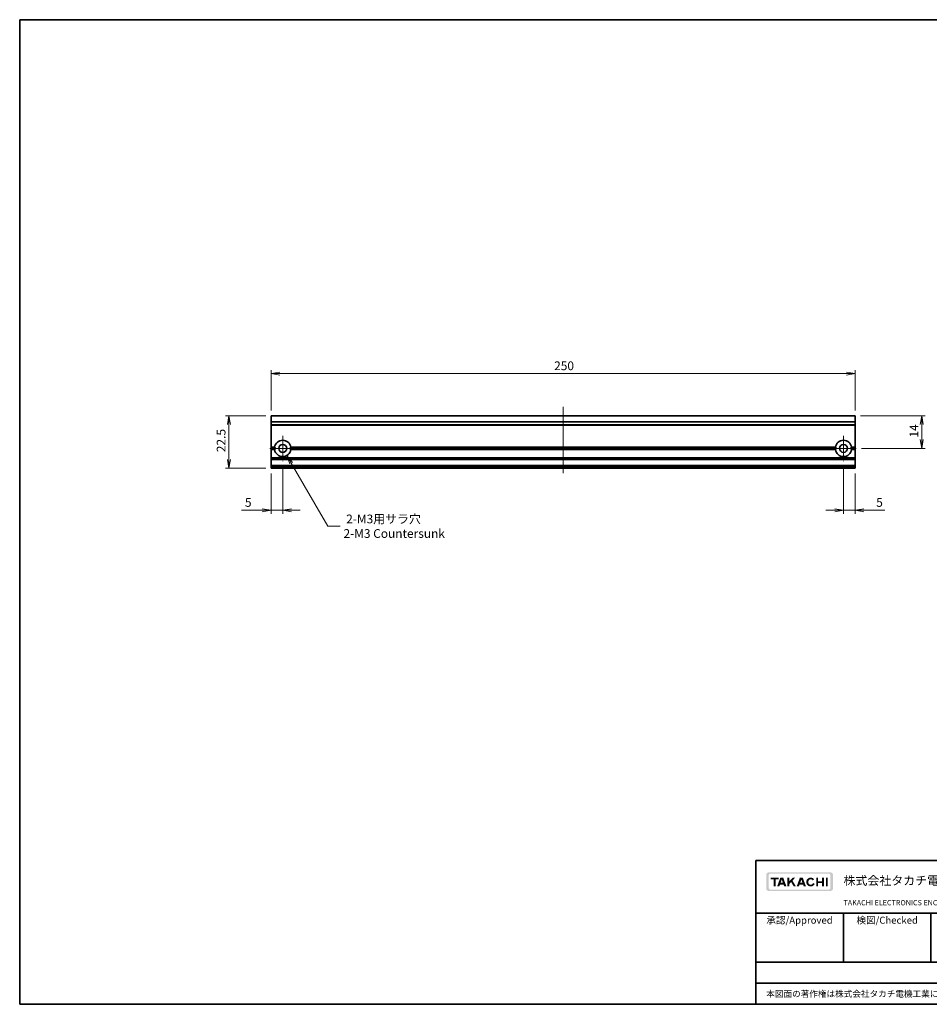
# Model space of a CAD drawing. Units: millimetres. Extents: x -1892 to 6965, y 40 to 1445.
# Drawn here: x 3221 to 3610, y 40 to 461 of the extents above; entities that cross this region are included whole.
import ezdxf
from ezdxf.enums import TextEntityAlignment as Align

# ---------------------------------------------------------------- set-up
doc = ezdxf.new("R2010")
doc.units = ezdxf.units.MM
doc.header["$LTSCALE"] = 5
doc.linetypes.add('CHAIN', pattern=[0.35429999999999995, 0.2362, -0.0295, 0.0591, -0.0295])
doc.layers.get('Defpoints').update_dxf_attribs({"lineweight": 25})
for name, color, linetype, lineweight in [('Border (ISO)', 7, 'Continuous', 35), ('Center Mark (ISO)', 131, 'Continuous', 18), ('Centerline (ISO)', 131, 'Continuous', 18), ('Dimension (ISO)', 7, 'Continuous', 18), ('Dimension (ISO) @ 1', 7, 'Continuous', 18), ('Hatch (ISO)', 1, 'Continuous', 18), ('Title (ISO)', 7, 'Continuous', 35), ('Visible (ISO)', 7, 'Continuous', 35), ('Visible Narrow (ISO)', 7, 'Continuous', 25)]:
    doc.layers.add(name, color=color, linetype=linetype, lineweight=lineweight)
doc.styles.add('Note Text (TK)', font='MS PGothic.ttf')
doc.styles.add('文字スタイル40', font='MS PGothic.ttf')
doc.styles.add('文字スタイル67', font='arial.ttf')
doc.dimstyles.new('Default - Method 1b (TK)', dxfattribs={"dimscale": 5, "dimtxt": 2.5, "dimasz": 2.5, "dimexe": 1, "dimexo": 1.499999999999999, "dimgap": 1, "dimtad": 1, "dimrnd": 1e-08, "dimdsep": 46, "dimtxsty": 'Note Text (TK)', "dimblk": 'OPEN', "dimcen": 0.09, "dimdle": 5, "dimclrd": 100, "dimclre": 100, "dimclrt": 7, "dimadec": 1, "dimazin": 1, "dimtfac": 1, "dimtmove": 0, "dimatfit": 3, "dimldrblk": 'OPEN', "dimfxl": 1, "dimtolj": 1, "dimlwd": -1, "dimlwe": -1, "dimarcsym": 0})

# ---------------------------------------------------------------- blocks, each defined once
blk = doc.blocks.new('図面枠 tk図枠')
at = {"layer": 'Border (ISO)'}
for p, q in [((14.49999999999999, 289), (405.4999999999999, 289)), ((14.49999999999999, 289), (14.50000000000001, 8.000000000000007)), ((405.4999999999999, 289), (405.4999999999999, 8.000000000000007)), ((14.50000000000001, 8.000000000000007), (405.4999999999999, 8.000000000000007))]:
    blk.add_line(p, q, dxfattribs=at)
blk = doc.blocks.new('表題欄 tk表題欄')
at = {"layer": 'Hatch (ISO)'}
h = blk.add_hatch(color=256, dxfattribs=at)
edge = h.paths.add_edge_path(flags=0)
edge.add_arc((95.444849922821, 237.346881026017), 0.5958259999999996, 269.9999999999897, 360)
edge.add_line((96.040675922821, 237.3468810260171), (96.04067592282095, 240.7585970260168))
edge.add_arc((95.44484992282096, 240.7585970260169), 0.5958259999999996, 0, 90.0000000000068)
edge.add_line((95.44484992282091, 241.3544230260169), (79.00658192282103, 241.3544230260169))
edge.add_arc((79.00658192282103, 240.7585970260169), 0.5958259999999996, 90, 180)
edge.add_line((78.41075592282102, 240.7585970260168), (78.41075592282081, 237.3468810260171))
edge.add_arc((79.00658192282081, 237.3468810260168), 0.5958259999999996, 180, 270.0000000000205)
edge.add_line((79.00658192282103, 236.7510550260168), (95.44484992282091, 236.751055026017))
edge = h.paths.add_edge_path()
edge.add_line((77.70882392282107, 241.0034570260169), (77.70882392282107, 237.1020210260171))
edge.add_arc((78.41075592282097, 237.102021026017), 0.7019319999998935, 180, 270.000000000008)
edge.add_line((78.41075592282105, 236.4000890260172), (96.04067592282101, 236.4000890260172))
edge.add_arc((96.040675922821, 237.102021026017), 0.7019319999998921, 270, 360)
edge.add_line((96.7426079228209, 237.1020210260171), (96.74260792282098, 241.0034570260169))
edge.add_arc((96.04067592282107, 241.003457026017), 0.7019319999998921, 0, 90.00000000000873)
edge.add_line((96.04067592282095, 241.705389026017), (78.41075592282105, 241.7053890260169))
edge.add_arc((78.41075592282105, 241.0034570260169), 0.7019319999999984, 90.00000000000072, 180)
for points in [[(78.94128592282102, 240.1954190260171), (78.94128592282102, 239.7056990260171), (79.79013392282097, 239.7056990260171), (79.79013392282097, 237.7060090260171), (80.37779792282102, 237.7060090260171), (80.37779792282102, 239.7056990260171), (81.22664592282104, 239.7056990260171), (81.22664592282104, 240.1954190260171)], [(85.55355153134052, 237.7060090260171), (84.81294043548178, 238.9396854897348), (84.28739592282106, 238.3724785432585), (84.28739592282106, 237.7060090260171), (83.76502792282103, 237.7060090260171), (83.76502792282103, 240.1954190260171), (84.28739592282106, 240.1954190260171), (84.28739592282106, 239.1472136578642), (85.2586086041826, 240.1954190260171), (85.97643794456017, 240.1954190260171), (85.18872726044239, 239.3452627384302), (86.172817922821, 237.7060090260171)], [(91.96090243223207, 240.1954190260171), (91.96090243223207, 237.7060090260171), (92.4791894322321, 237.7060090260171), (92.4791894322321, 238.7058540260171), (93.63819343223211, 238.7058540260171), (93.63819343223211, 237.7060090260171), (94.15648043223207, 237.7060090260171), (94.15648043223207, 240.1954190260171), (93.63819343223211, 240.1954190260171), (93.63819343223211, 239.195574026017), (92.4791894322321, 239.195574026017), (92.4791894322321, 240.1954190260171)], [(94.71149643223212, 240.1954190260171), (94.71149643223212, 237.7060090260171), (95.2338644322322, 237.7060090260171), (95.2338644322322, 240.1954190260171)]]:
    blk.add_hatch(color=256, dxfattribs=at).paths.add_polyline_path(points)
h = blk.add_hatch(color=256, dxfattribs=at)
h.paths.add_polyline_path([(82.45967999495221, 238.7589070260171), (81.8218998506899, 238.7589070260171), (82.14078992282104, 239.627313026017)], flags=0)
h.paths.add_polyline_path([(82.64850318183746, 238.2447010260171), (81.63307666380464, 238.2447010260171), (81.43526189659153, 237.7060090260171), (80.81854592282102, 237.7060090260171), (81.73268992282102, 240.1954190260171), (82.54888992282102, 240.1954190260171), (83.46303392282098, 237.7060090260171), (82.84631794905052, 237.7060090260171)])
h = blk.add_hatch(color=256, dxfattribs=at)
h.paths.add_polyline_path([(87.39654585068993, 238.7589070260171), (88.03432599495216, 238.7589070260171), (87.71543592282107, 239.627313026017)], flags=0)
h.paths.add_polyline_path([(87.00990789659151, 237.7060090260171), (87.20772266380467, 238.2447010260171), (88.22314918183736, 238.2447010260171), (88.42096394905047, 237.7060090260171), (89.03767992282091, 237.7060090260171), (88.123535922821, 240.1954190260171), (87.30733592282104, 240.1954190260171), (86.39319192282105, 237.7060090260171)])
h = blk.add_hatch(color=256, dxfattribs=at)
edge = h.paths.add_edge_path()
edge.add_arc((90.39257192282079, 238.9507140260171), 1.273272000000011, 38.55054079078439, 336.5820184016556)
edge.add_line((91.56096443223191, 238.4446700260172), (91.04202846323602, 238.6694270587604))
edge.add_ellipse((90.392571922821, 238.9507140260171), major_axis=(0, -0.7998759999999119), ratio=0.8673469387756529, start_angle=128.5505407907963, end_angle=426.582018401653, ccw=False)
edge.add_line((90.96328818027123, 239.4055047731898), (91.38834540645578, 239.7442231660233))
at = {"layer": 'Title (ISO)'}
for p, q in [((74.70882392282105, 245.052739026017), (255.7088239228211, 245.052739026017)), ((74.70882392282105, 204.052739026017), (74.70882392282105, 245.052739026017)), ((149.7088239228211, 245.052739026017), (149.7088239228211, 210.052739026017)), ((230.7088239228211, 245.052739026017), (230.7088239228211, 210.052739026017)), ((255.7088239228211, 245.052739026017), (255.7088239228211, 204.052739026017)), ((243.2088239228211, 240.552739026017), (251.2088239228211, 241.552739026017)), ((243.2088239228211, 240.552739026017), (243.2088239228211, 236.552739026017)), ((251.2088239228211, 235.552739026017), (251.2088239228211, 241.552739026017)), ((243.2088239228211, 236.552739026017), (251.2088239228211, 235.552739026017)), ((230.7088239228211, 232.052739026017), (255.7088239228211, 232.052739026017)), ((74.70882392282105, 230.052739026017), (230.7088239228211, 230.0527390260171)), ((99.70882392282105, 230.052739026017), (99.70882392282108, 216.052739026017)), ((124.708823922821, 230.052739026017), (124.708823922821, 216.052739026017)), ((230.7088239228211, 221.052739026017), (255.7088239228211, 221.052739026017)), ((74.70882392282105, 216.052739026017), (230.7088239228211, 216.052739026017)), ((255.7088239228211, 210.052739026017), (74.70882392282105, 210.052739026017)), ((74.70882392282105, 204.052739026017), (255.7088239228211, 204.052739026017))]:
    blk.add_line(p, q, dxfattribs=at)
at = {"layer": 'Title (ISO)', "color": 4, "linetype": 'CHAIN', "lineweight": 18, "ltscale": 8.889559745788574}
blk.add_line((238.2088239228211, 242.5527390260171), (238.2088239228211, 234.552739026017), dxfattribs=at)
at = {"layer": 'Title (ISO)', "color": 4, "linetype": 'CHAIN', "lineweight": 18, "ltscale": 20.00163269042969}
blk.add_line((252.2088239228211, 238.552739026017), (234.2088239228211, 238.552739026017), dxfattribs=at)
at = {"layer": 'Title (ISO)'}
for radius in [3, 2]:
    blk.add_circle((238.2088239228211, 238.5527390260171), radius, dxfattribs=at)
at = {"layer": 'Title (ISO)', "color": 1, "char_height": 2.000000029802322, "line_spacing_factor": 1.5, "style": 'Note Text (TK)'}
for s, insert, attachment_point in [('\\fＭＳ Ｐゴシック|b0|i0;{\\H2.0000;品名/Title}', (151.708823922821, 243.052739026017), 4), ('\\fＭＳ Ｐゴシック|b0|i0;{\\H2.0000;尺度/Scale}', (232.7088239228211, 230.052739026017), 4), ('\\fＭＳ Ｐゴシック|b0|i0;{\\H2.0000;承認/Approved}', (87.20882392282105, 228.052739026017), 5), ('\\fＭＳ Ｐゴシック|b0|i0;{\\H2.0000;検図/Checked}', (112.208823922821, 228.0527390260171), 5), ('\\fＭＳ Ｐゴシック|b0|i0;{\\H2.0000;製図/Created}', (137.208823922821, 228.052739026017), 5), ('\\fＭＳ Ｐゴシック|b0|i0;{\\H2.0000;ページ/Page}', (232.7088239228211, 219.052739026017), 4), ('\\fＭＳ Ｐゴシック|b0|i0;{\\H2.0000;作成日/Date}', (151.708823922821, 213.052739026017), 4)]:
    blk.add_mtext(s, dxfattribs=dict(at, insert=insert, attachment_point=attachment_point))
at = {"layer": 'Title (ISO)', "color": 7, "line_spacing_factor": 1.5, "style": 'Note Text (TK)'}
for s, insert, char_height, attachment_point in [('株式会社タカチ電機工業', (99.74260792282095, 239.052739026017), 2.5, 4), ('\\fArial|b0|i0;{\\H1.4986;TAKACHI ELECTRONICS ENCLOSURE CO., LTD.}', (99.74260792282095, 233.052739026017), 1.49859994649887, 4), ('\\fＭＳ Ｐゴシック|b0|i0;{\\H2.0000;/}', (243.2088239228211, 213.5527390260171), 2.000000029802322, 5), ('\\fＭＳ Ｐゴシック|b0|i0;{\\H1.8000;本図面の著作権は株式会社タカチ電機工業に帰属します。 / Copyright (C)\xa0 TAKACHI ELECTRONICS ENCLOSURE CO., LTD. All Rights Reserved.}', (77.70882392282107, 207.052739026017), 1.800000071525573, 4)]:
    blk.add_mtext(s, dxfattribs=dict(at, insert=insert, char_height=char_height, attachment_point=attachment_point))
at = {"layer": 'Title (ISO)', "color": 7}
for tag, p, height, style in [('<品名>_001', (157.5383693773665, 236.7885344805625), 2.5, 'Note Text (TK)'), ('<Title>_001', (157.708823922821, 231.5520568828656), 2.000000029802322, '文字スタイル67'), ('<型番>_001', (157.6576875571527, 219.9930798731327), 3.000000119209289, '文字スタイル40'), ('作成日_001', (175.5895057410029, 211.7814322078352), 2.5, 'Note Text (TK)'), ('<ページ_No.>_001', (238.0172485941593, 212.2976230642162), 2.5, 'Note Text (TK)'), ('<総ページ数>_001', (246.7271309270378, 212.302739026017), 2.5, 'Note Text (TK)')]:
    blk.add_attdef(tag, p, '', height=height, dxfattribs=dict(at, style=style))
at = {"layer": 'Title (ISO)', "color": 7, "style": 'Note Text (TK)'}
for tag, p in [('<尺度>', (243.2088239228211, 224.552739026017)), ('<部品サイズ>', (112.208823922821, 213.052739026017))]:
    blk.add_attdef(tag, text='', height=2.5, dxfattribs=at).set_placement(p, align=Align.MIDDLE_CENTER)
blk = doc.blocks.new('_Open')
at = {"color": 0, "linetype": 'ByBlock', "lineweight": -2}
for p, q in [((-1, 0.1666666666666666), (0, 0)), ((-1, -0.1666666666666666), (0, 0)), ((0, 0), (-1, 0))]:
    blk.add_line(p, q, dxfattribs=at)
blk = doc.blocks.new('*D54')
at = {"layer": 'Defpoints', "color": 0}
for p in [(3578.065966774028, 309.9716729715692), (3328.065966774028, 291.9716729715692), (3578.065966774028, 291.9716729715692)]:
    blk.add_point(p, dxfattribs=at)
at = {"layer": 'Dimension (ISO)', "color": 100}
for p, q in [((3328.065966774028, 294.2216729715692), (3328.065966774028, 311.4716729715692)), ((3331.815966774029, 309.9716729715692), (3574.315966774029, 309.9716729715692)), ((3578.065966774028, 294.2216729715692), (3578.065966774028, 311.4716729715692))]:
    blk.add_line(p, q, dxfattribs=at)
at = {"layer": 'Dimension (ISO)', "color": 100, "xscale": 3.75, "yscale": 3.75, "zscale": 3.75, "rotation": 180}
blk.add_blockref('_Open', (3328.065966774028, 309.9716729715692), dxfattribs=at)
at = {"layer": 'Dimension (ISO)', "color": 100, "xscale": 3.75, "yscale": 3.75, "zscale": 3.75}
blk.add_blockref('_Open', (3578.065966774028, 309.9716729715692), dxfattribs=at)
at = {"layer": 'Dimension (ISO)', "color": 7, "insert": (3449.209432683119, 313.3466729715692), "char_height": 3.75, "attachment_point": 4, "style": 'Note Text (TK)'}
blk.add_mtext('\\A1;250', dxfattribs=at)
blk = doc.blocks.new('*D55')
at = {"layer": 'Defpoints', "color": 0}
for p in [(3328.065966774028, 291.9716729715692), (3310.065966774028, 269.4716729715692), (3328.065966774028, 269.4716729715692)]:
    blk.add_point(p, dxfattribs=at)
at = {"layer": 'Dimension (ISO)', "color": 100}
for p, q in [((3325.815966774029, 291.9716729715692), (3308.565966774028, 291.9716729715692)), ((3310.065966774028, 288.2216729715692), (3310.065966774028, 273.2216729715692)), ((3325.815966774029, 269.4716729715692), (3308.565966774028, 269.4716729715692))]:
    blk.add_line(p, q, dxfattribs=at)
at = {"layer": 'Dimension (ISO)', "color": 100, "xscale": 3.75, "yscale": 3.75, "zscale": 3.75}
for p, rotation in [((3310.065966774028, 291.9716729715692), 90), ((3310.065966774028, 269.4716729715692), 270)]:
    blk.add_blockref('_Open', p, dxfattribs=dict(at, rotation=rotation))
at = {"layer": 'Dimension (ISO)', "color": 7, "insert": (3306.690966774028, 276.3537752442965), "char_height": 3.75, "attachment_point": 4, "rotation": 90, "style": 'Note Text (TK)'}
blk.add_mtext('\\A1;22.5', dxfattribs=at)
blk = doc.blocks.new('*D56')
at = {"layer": 'Defpoints', "color": 0}
for p in [(3333.065966774029, 272.5216729715721), (3328.065966774028, 269.4716729715692), (3328.065966774028, 251.4716729715692)]:
    blk.add_point(p, dxfattribs=at)
at = {"layer": 'Dimension (ISO)', "color": 100}
for p, q in [((3333.065966774029, 270.2716729715721), (3333.065966774029, 249.9716729715692)), ((3328.065966774028, 267.2216729715692), (3328.065966774028, 249.9716729715692)), ((3324.315966774029, 251.4716729715692), (3315.392671287098, 251.4716729715692)), ((3333.065966774029, 251.4716729715692), (3328.065966774028, 251.4716729715692)), ((3336.815966774029, 251.4716729715692), (3340.565966774028, 251.4716729715692))]:
    blk.add_line(p, q, dxfattribs=at)
at = {"layer": 'Dimension (ISO)', "color": 100, "xscale": 3.75, "yscale": 3.75, "zscale": 3.75}
blk.add_blockref('_Open', (3328.065966774028, 251.4716729715692), dxfattribs=at)
at = {"layer": 'Dimension (ISO)', "color": 100, "xscale": 3.75, "yscale": 3.75, "zscale": 3.75, "rotation": 180}
blk.add_blockref('_Open', (3333.065966774029, 251.4716729715692), dxfattribs=at)
at = {"layer": 'Dimension (ISO)', "color": 7, "insert": (3316.892671287098, 254.8466729715692), "char_height": 3.75, "attachment_point": 4, "style": 'Note Text (TK)'}
blk.add_mtext('\\A1;5', dxfattribs=at)
blk = doc.blocks.new('*D57')
at = {"layer": 'Defpoints', "color": 0}
for p in [(3573.065966774028, 272.5216729715721), (3578.065966774028, 269.4716729715692), (3573.065966774028, 251.4716729715692)]:
    blk.add_point(p, dxfattribs=at)
at = {"layer": 'Dimension (ISO)', "color": 100}
for p, q in [((3573.065966774028, 270.2716729715721), (3573.065966774028, 249.9716729715692)), ((3578.065966774028, 267.2216729715692), (3578.065966774028, 249.9716729715692)), ((3569.315966774028, 251.4716729715692), (3565.565966774028, 251.4716729715692)), ((3573.065966774028, 251.4716729715692), (3578.065966774028, 251.4716729715692)), ((3581.815966774029, 251.4716729715692), (3590.739262260959, 251.4716729715692))]:
    blk.add_line(p, q, dxfattribs=at)
at = {"layer": 'Dimension (ISO)', "color": 100, "xscale": 3.75, "yscale": 3.75, "zscale": 3.75}
blk.add_blockref('_Open', (3573.065966774028, 251.4716729715692), dxfattribs=at)
at = {"layer": 'Dimension (ISO)', "color": 100, "xscale": 3.75, "yscale": 3.75, "zscale": 3.75, "rotation": 180}
blk.add_blockref('_Open', (3578.065966774028, 251.4716729715692), dxfattribs=at)
at = {"layer": 'Dimension (ISO)', "color": 7, "insert": (3587.065966806413, 254.8466729715692), "char_height": 3.75, "attachment_point": 4, "style": 'Note Text (TK)'}
blk.add_mtext('\\A1;5', dxfattribs=at)
blk = doc.blocks.new('*D58')
at = {"layer": 'Defpoints', "color": 0}
for p in [(3578.065966774028, 291.9716729715692), (3578.515966774028, 277.9716729715692), (3606.565966774029, 277.9716729715692)]:
    blk.add_point(p, dxfattribs=at)
at = {"layer": 'Dimension (ISO)', "color": 100}
for p, q in [((3580.315966774028, 291.9716729715692), (3608.065966774029, 291.9716729715692)), ((3606.565966774029, 288.2216729715692), (3606.565966774029, 281.7216729715692)), ((3580.765966774028, 277.9716729715692), (3608.065966774029, 277.9716729715692))]:
    blk.add_line(p, q, dxfattribs=at)
at = {"layer": 'Dimension (ISO)', "color": 100, "xscale": 3.75, "yscale": 3.75, "zscale": 3.75}
for p, rotation in [((3606.565966774029, 291.9716729715692), 90), ((3606.565966774029, 277.9716729715692), 270)]:
    blk.add_blockref('_Open', p, dxfattribs=dict(at, rotation=rotation))
at = {"layer": 'Dimension (ISO)', "color": 7, "insert": (3603.190966774029, 282.6172695624783), "char_height": 3.75, "attachment_point": 4, "rotation": 90, "style": 'Note Text (TK)'}
blk.add_mtext('\\A1;14', dxfattribs=at)
blk = doc.blocks.new('*D66')
at = {"layer": 'Defpoints', "color": 0}
for p in [(3333.065966774028, 277.9716729715708), (3334.815966774026, 274.9405840583167)]:
    blk.add_point(p, dxfattribs=at)
at = {"layer": 'Dimension (ISO)', "color": 100}
for p, q in [((3352.301567180031, 244.6546357541708), (3336.690966774021, 271.6929887941226)), ((3357.594025947991, 244.6546357541708), (3352.301567180031, 244.6546357541708))]:
    blk.add_line(p, q, dxfattribs=at)
at = {"layer": 'Dimension (ISO)', "color": 100, "xscale": 3.75, "yscale": 3.75, "zscale": 3.75, "rotation": 119.9999999999192}
blk.add_blockref('_Open', (3334.815966774026, 274.9405840583167), dxfattribs=at)
at = {"layer": 'Dimension (ISO)', "color": 7, "insert": (3359.094025947992, 244.6546357541706), "char_height": 3.75, "attachment_point": 4, "style": 'Note Text (TK)'}
blk.add_mtext('\\A1; \\fＭＳ Ｐゴシック|b0|i0;{\\H3.7350;2-M3用サラ穴\\P}\\fＭＳ Ｐゴシック|b0|i0;{\\H3.7350;2-M3 Countersunk}', dxfattribs=at)

msp = doc.modelspace()

# ---------------------------------------------------------------- linework, layer by layer
at = {"layer": 'Center Mark (ISO)', "linetype": 'CHAIN', "ltscale": 8.074673652648926}
for p, q in [((3333.065966774029, 283.4216729715699), (3333.065966774029, 272.5216729715721)), ((3573.065966774028, 283.4216729715699), (3573.065966774028, 272.5216729715721)), ((3338.515966774028, 277.9716729715692), (3327.615966774028, 277.9716729715692)), ((3578.515966774028, 277.9716729715692), (3567.615966774028, 277.9716729715692))]:
    msp.add_line(p, q, dxfattribs=at)
at = {"layer": 'Centerline (ISO)', "linetype": 'CHAIN', "ltscale": 23.99096870422363}
msp.add_line((3453.065966774028, 295.7216729715692), (3453.065966774028, 265.7216729715692), dxfattribs=at)
at = {"layer": 'Visible (ISO)'}
for p, q in [((3328.065966774028, 291.9716729715692), (3328.065966774028, 291.9021393554503)), ((3328.065966774028, 291.9716729715692), (3578.065966774028, 291.9716729715692)), ((3328.065966774028, 289.5616268716549), (3328.065966774028, 291.9021393554503)), ((3578.065966774028, 291.9021393554503), (3578.065966774028, 291.9716729715692)), ((3578.065966774028, 291.9021393554503), (3578.065966774028, 289.5616268716549)), ((3328.065966774028, 289.5616268716549), (3328.065966774028, 289.3311604877744)), ((3328.065966774028, 288.2716729715721), (3328.065966774028, 289.3311604877744)), ((3328.065966774028, 288.2716729715721), (3328.065966774028, 287.9716729715692)), ((3328.065966774028, 278.4716729715692), (3328.065966774028, 287.9716729715692)), ((3328.065966774028, 287.9716729715692), (3578.065966774028, 287.9716729715692)), ((3578.065966774028, 289.3311604877744), (3578.065966774028, 289.5616268716549)), ((3578.065966774028, 289.3311604877744), (3578.065966774028, 288.2716729715721)), ((3578.065966774028, 287.9716729715692), (3578.065966774028, 288.2716729715721)), ((3578.065966774028, 287.9716729715692), (3578.065966774028, 278.4716729715692)), ((3328.065966774028, 278.4716729715692), (3329.601865158891, 278.4716729715692)), ((3328.065966774028, 277.9716729715692), (3328.065966774028, 278.4716729715692)), ((3336.530068389166, 278.4716729715692), (3569.60186515889, 278.4716729715692)), ((3576.530068389167, 278.4716729715692), (3578.065966774028, 278.4716729715692)), ((3578.065966774028, 278.4716729715692), (3578.065966774028, 277.9716729715692)), ((3328.065966774028, 277.9716729715692), (3330.065966774029, 277.9716729715692)), ((3328.065966774028, 277.4716729715692), (3328.065966774028, 277.9716729715692)), ((3328.065966774028, 277.4716729715692), (3329.601865158891, 277.4716729715692)), ((3328.065966774028, 274.0959370402816), (3328.065966774028, 277.4716729715692)), ((3328.065966774028, 274.0959370402816), (3328.065966774028, 273.8838050059276)), ((3336.065966774029, 277.9716729715692), (3570.065966774028, 277.9716729715692)), ((3336.530068389166, 277.4716729715692), (3569.60186515889, 277.4716729715692)), ((3576.065966774029, 277.9716729715692), (3578.065966774028, 277.9716729715692)), ((3576.530068389167, 277.4716729715692), (3578.065966774028, 277.4716729715692)), ((3578.065966774028, 277.9716729715692), (3578.065966774028, 277.4716729715692)), ((3578.065966774028, 277.4716729715692), (3578.065966774028, 274.0959370402816)), ((3578.065966774028, 273.8838050059276), (3578.065966774028, 274.0959370402816)), ((3328.065966774028, 273.5595409372145), (3328.065966774028, 273.8838050059276)), ((3328.065966774028, 273.5595409372145), (3328.065966774028, 273.4716729715692)), ((3328.065966774028, 273.1716729715699), (3328.065966774028, 273.4716729715692)), ((3328.065966774028, 273.4716729715692), (3578.065966774028, 273.4716729715692)), ((3328.065966774028, 270.7716729715721), (3328.065966774028, 273.1716729715699)), ((3328.065966774028, 270.4716729715692), (3328.065966774028, 270.7716729715721)), ((3328.065966774028, 270.4716729715692), (3328.065966774028, 270.3838050059276)), ((3328.065966774028, 270.4716729715692), (3578.065966774028, 270.4716729715692)), ((3328.065966774028, 270.0595409372145), (3328.065966774028, 270.3838050059276)), ((3328.065966774028, 270.0595409372145), (3328.065966774028, 269.8474089028569)), ((3328.065966774028, 269.7716729715721), (3328.065966774028, 269.8474089028569)), ((3328.065966774028, 269.7716729715721), (3328.065966774028, 269.4716729715692)), ((3578.065966774028, 273.8838050059276), (3578.065966774028, 273.5595409372145)), ((3578.065966774028, 273.4716729715692), (3578.065966774028, 273.5595409372145)), ((3578.065966774028, 273.4716729715692), (3578.065966774028, 273.1716729715699)), ((3578.065966774028, 273.1716729715699), (3578.065966774028, 270.7716729715721)), ((3578.065966774028, 270.7716729715721), (3578.065966774028, 270.4716729715692)), ((3578.065966774028, 270.3838050059276), (3578.065966774028, 270.4716729715692)), ((3578.065966774028, 270.3838050059276), (3578.065966774028, 270.0595409372145)), ((3578.065966774028, 269.8474089028569), (3578.065966774028, 270.0595409372145)), ((3578.065966774028, 269.8474089028569), (3578.065966774028, 269.7716729715721)), ((3578.065966774028, 269.4716729715692), (3578.065966774028, 269.7716729715721)), ((3328.065966774028, 269.4716729715692), (3578.065966774028, 269.4716729715692))]:
    msp.add_line(p, q, dxfattribs=at)
for centre in [(3333.065966774029, 277.9716729715692), (3573.065966774028, 277.9716729715692)]:
    msp.add_circle(centre, 1.7, dxfattribs=at)
for centre, radius, start, end in [((3333.065966774029, 277.9716729715692), 3.5, 8.213210701621446, 171.7867892983785), ((3573.065966774028, 277.9716729715692), 3.5, 8.213210701621446, 171.7867892983785), ((3333.065966774029, 277.9716729715692), 3.499999999999988, 188.2132107016212, 351.7867892983788), ((3573.065966774028, 277.9716729715692), 3.499999999999988, 188.2132107016212, 351.7867892983788)]:
    msp.add_arc(centre, radius, start, end, dxfattribs=at)
for points in [[(3330.065966774029, 277.9716729715692), (3329.833915966459, 278.203723779141), (3329.601865158891, 278.4716729715692)], [(3336.530068389166, 278.4716729715692), (3336.298017581598, 278.203723779141), (3336.065966774029, 277.9716729715692)], [(3570.065966774028, 277.9716729715692), (3569.833915966459, 278.203723779141), (3569.60186515889, 278.4716729715692)], [(3576.530068389167, 278.4716729715692), (3576.298017581597, 278.203723779141), (3576.065966774029, 277.9716729715692)], [(3329.601865158891, 277.4716729715692), (3329.833915966459, 277.739622164001), (3330.065966774029, 277.9716729715692)], [(3336.065966774029, 277.9716729715692), (3336.298017581598, 277.739622164001), (3336.530068389166, 277.4716729715692)], [(3569.60186515889, 277.4716729715692), (3569.833915966459, 277.739622164001), (3570.065966774028, 277.9716729715692)], [(3576.065966774029, 277.9716729715692), (3576.298017581598, 277.739622164001), (3576.530068389167, 277.4716729715692)]]:
    msp.add_open_spline(points, degree=2, dxfattribs=at)
at = {"layer": 'Visible Narrow (ISO)'}
for p, q in [((3328.065966774028, 291.9021393554503), (3578.065966774028, 291.9021393554503)), ((3328.065966774028, 289.5616268716549), (3578.065966774028, 289.5616268716549)), ((3328.065966774028, 289.3311604877744), (3578.065966774028, 289.3311604877744)), ((3328.065966774028, 288.2716729715721), (3578.065966774028, 288.2716729715721)), ((3328.065966774028, 274.0959370402816), (3578.065966774028, 274.0959370402816)), ((3328.065966774028, 273.8838050059276), (3578.065966774028, 273.8838050059276)), ((3328.065966774028, 273.5595409372145), (3578.065966774028, 273.5595409372145)), ((3328.065966774028, 273.1716729715699), (3578.065966774028, 273.1716729715699)), ((3328.065966774028, 270.7716729715721), (3578.065966774028, 270.7716729715721)), ((3328.065966774028, 270.3838050059276), (3578.065966774028, 270.3838050059276)), ((3328.065966774028, 270.0595409372145), (3578.065966774028, 270.0595409372145)), ((3328.065966774028, 269.8474089028569), (3578.065966774028, 269.8474089028569)), ((3328.065966774028, 269.7716729715721), (3578.065966774028, 269.7716729715721))]:
    msp.add_line(p, q, dxfattribs=at)

# ---------------------------------------------------------------- block references
at = {"xscale": 1.5, "yscale": 1.5, "zscale": 1.5}
msp.add_blockref('図面枠 tk図枠', (3198.750000000001, 27.99999999999635), dxfattribs=at)
ref = msp.add_blockref('表題欄 tk表題欄', (3423.436764115769, -266.0791085390301), dxfattribs=dict(xscale=1.5, yscale=1.5, zscale=1.5))
ref.add_attrib('<品名>_001', 'フレーム', (3659.723011363638, 88.97585227272363), dxfattribs={"layer": 'Title (ISO)', "color": 7, "height": 3.75, "style": 'Note Text (TK)'})
ref.add_attrib('<尺度>_001', '1:1.5', (3782.901988636365, 68.87499999999635), dxfattribs={"layer": 'Title (ISO)', "color": 7, "height": 3.75, "style": 'Note Text (TK)'})
ref.add_attrib('作成日_001', '2024/05/15', (3686.863636363638, 51.59303977272362), dxfattribs={"layer": 'Title (ISO)', "color": 7, "height": 3.75, "style": 'Note Text (TK)'})
ref.add_attrib('<Title>_001', 'Panel support frame', (3659.676671209371, 81.6408594650514), dxfattribs={"layer": 'Title (ISO)', "color": 7, "height": 3.000000044703483, "style": '文字スタイル67'})
ref.add_attrib('<ページ_No.>_001', '4', (3780.125942770992, 52.37499999999634), dxfattribs={"layer": 'Title (ISO)', "color": 7, "height": 3.75, "style": 'Note Text (TK)'})
ref.add_attrib('<総ページ数>_001', '7', (3793.527460506326, 52.37499999999634), dxfattribs={"layer": 'Title (ISO)', "color": 7, "height": 3.75, "style": 'Note Text (TK)'})

# ---------------------------------------------------------------- dimensions: what is measured, and where the dimension line sits
at = {"layer": 'Dimension (ISO) @ 1', "color": 100}
for base, p1, p2, angle, override, picture, middle in [((3578.065966774028, 309.9716729715692), (3328.065966774028, 291.9716729715692), (3578.065966774028, 291.9716729715692), 180, {"dimscale": 1, "dimtxt": 3.75, "dimasz": 3.75, "dimexe": 1.5, "dimexo": 2.249999999999999, "dimgap": 1.5, "dimdec": 2, "dimcen": 0.135, "dimtol": 0, "dimlim": 0, "dimtp": 0, "dimtm": 0, "dimtdec": 2, "dimtix": 0, "dimtofl": 0, "dimtmove": 0, "dimatfit": 1}, '*D54', (3453.065966774028, 309.9716729715692)), ((3310.065966774028, 269.4716729715692), (3328.065966774028, 291.9716729715692), (3328.065966774028, 269.4716729715692), 270, {"dimscale": 1, "dimtxt": 3.75, "dimasz": 3.75, "dimexe": 1.5, "dimexo": 2.249999999999999, "dimgap": 1.5, "dimdec": 2, "dimcen": 0.135, "dimtol": 0, "dimlim": 0, "dimtp": 0, "dimtm": 0, "dimtdec": 2, "dimtix": 0, "dimtofl": 0, "dimtmove": 0, "dimatfit": 1}, '*D55', (3310.065966774028, 280.7216729715692)), ((3606.565966774029, 277.9716729715692), (3578.065966774028, 291.9716729715692), (3578.515966774028, 277.9716729715692), 270, {"dimscale": 1, "dimtxt": 3.75, "dimasz": 3.75, "dimexe": 1.5, "dimexo": 2.249999999999999, "dimgap": 1.5, "dimdec": 2, "dimcen": 0.135, "dimtol": 0, "dimlim": 0, "dimtp": 0, "dimtm": 0, "dimtdec": 2, "dimtix": 0, "dimtofl": 0, "dimtmove": 0, "dimatfit": 1}, '*D58', (3606.565966774029, 284.9716729715692)), ((3328.065966774028, 251.4716729715692), (3333.065966774029, 272.5216729715721), (3328.065966774028, 269.4716729715692), 180, {"dimscale": 1, "dimtxt": 3.75, "dimasz": 3.75, "dimexe": 1.5, "dimexo": 2.249999999999999, "dimgap": 1.5, "dimdec": 2, "dimcen": 0.135, "dimtol": 0, "dimlim": 0, "dimtp": 0, "dimtm": 0, "dimtdec": 2, "dimtix": 0, "dimtofl": 1, "dimtmove": 0, "dimatfit": 1}, '*D56', (3317.979319014372, 251.4716729715692)), ((3573.065966774028, 251.4716729715692), (3578.065966774028, 269.4716729715692), (3573.065966774028, 272.5216729715721), 180, {"dimscale": 1, "dimtxt": 3.75, "dimasz": 3.75, "dimexe": 1.5, "dimexo": 2.249999999999999, "dimgap": 1.5, "dimdec": 2, "dimcen": 0.135, "dimtol": 0, "dimlim": 0, "dimtp": 0, "dimtm": 0, "dimtdec": 2, "dimtix": 0, "dimtofl": 1, "dimtmove": 0, "dimatfit": 1}, '*D57', (3588.152614533686, 251.4716729715692))]:
    dim = msp.add_linear_dim(base=base, p1=p1, p2=p2, angle=angle, dimstyle='Default - Method 1b (TK)', override=override, dxfattribs=at)
    dim.commit()
    dim.dimension.update_dxf_attribs({"geometry": picture, "text_midpoint": middle, "dimtype": 128})
dim = msp.add_radius_dim(center=(3333.065966774028, 277.9716729715708), mpoint=(3334.815966774026, 274.9405840583167), text=' \\fＭＳ Ｐゴシック|b0|i0;{\\H3.7350;2-M3用サラ穴\\P}\\fＭＳ Ｐゴシック|b0|i0;{\\H3.7350;2-M3 Countersunk}', dimstyle='Default - Method 1b (TK)', override={"dimscale": 1, "dimtxt": 3.75, "dimasz": 3.75, "dimexe": 1.5, "dimexo": 2.249999999999999, "dimgap": 1.5, "dimtad": 0, "dimtih": 1, "dimtoh": 1, "dimdec": 2, "dimlfac": 0.9999999999999802, "dimcen": 0, "dimtol": 0, "dimlim": 0, "dimtp": 0, "dimtm": 0, "dimtdec": 2, "dimtix": 0, "dimtofl": 0, "dimtmove": 0, "dimatfit": 3, "dimtvp": 0}, dxfattribs=at)
dim.commit()
dim.dimension.update_dxf_attribs({"geometry": '*D66', "text_midpoint": (3380.220119697991, 244.6546357541706), "dimtype": 132})

doc.saveas('drawing.dxf')
